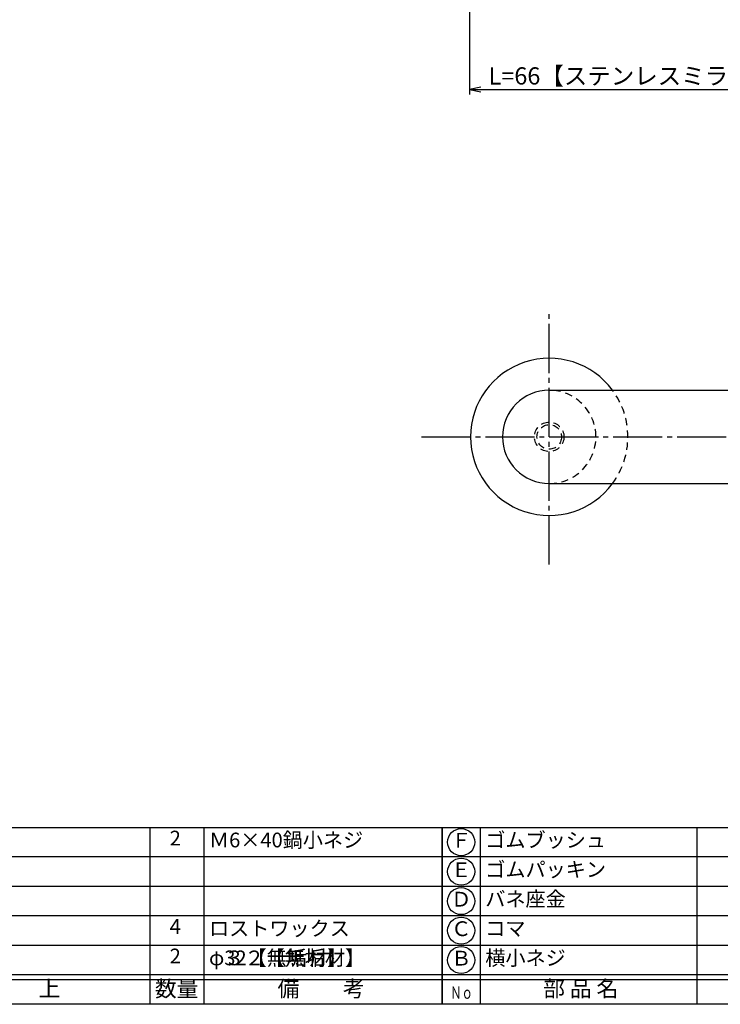
# Model space of a CAD drawing. Units: inches. Extents: x 195 to 1002, y 146 to 706.
# Drawn here: x 338 to 480, y 146 to 347 of the extents above; entities that cross this region are included whole.
import ezdxf
from ezdxf.enums import TextEntityAlignment as Align

# ---------------------------------------------------------------- set-up
doc = ezdxf.new("R2010")
doc.units = ezdxf.units.IN
doc.header["$MEASUREMENT"] = 0
doc.linetypes.add('CENS', pattern=[13, 10, -1, 1, -1])
doc.linetypes.add('HIDS', pattern=[2.5, 1.5, -1])
for name, color, linetype in [('02-実線-1', 7, 'Continuous'), ('04-破線-1', 5, 'HIDS'), ('06-中心線', 1, 'CENS'), ('10-寸法', 3, 'Continuous'), ('11-ﾈｼﾞ関連', 7, 'Continuous'), ('図枠', 7, 'Continuous'), ('図枠-文字', 4, 'Continuous'), ('図枠-細線', 251, 'Continuous'), ('図枠-部品名称', 253, 'Continuous')]:
    doc.layers.add(name, color=color, linetype=linetype)
doc.styles.add('STD', font='TXT.shx', dxfattribs={"bigfont": 'bigfont.shx'})
doc.dimstyles.new('1：1', dxfattribs={"dimtxt": 3.5, "dimasz": 2.3, "dimexe": 1, "dimexo": 1, "dimgap": 1, "dimtad": 3, "dimdsep": 46, "dimtxsty": 'STD', "dimblk1": 'ARRI', "dimblk2": 'ARRI', "dimsah": 1, "dimcen": 0, "dimclrd": 3, "dimclre": 3, "dimclrt": 4, "dimadec": 0, "dimazin": 0, "dimtfac": 0.7, "dimtmove": 0, "dimatfit": 0, "dimldrblk": 'ARRI', "dimfxl": 0, "dimtvp": 1, "dimtolj": 1, "dimtzin": 0, "dimarcsym": 0})

# ---------------------------------------------------------------- blocks, each defined once
blk = doc.blocks.new('ARRI')
at = {"color": 0, "linetype": 'ByBlock'}
for p, q in [((0, 0), (-1, 0.213)), ((-1, -0.213), (0, 0)), ((0, 0), (-1, 0))]:
    blk.add_line(p, q, dxfattribs=at)
blk = doc.blocks.new('*D77')
at = {"layer": '10-寸法', "color": 3, "lineweight": -2}
for p, q in [((429.28, 428.32), (429.28, 331.53)), ((495.28, 367.82), (495.28, 331.53)), ((431.58, 332.53), (492.98, 332.53))]:
    blk.add_line(p, q, dxfattribs=at)
at = {"layer": 'Defpoints', "color": 0}
for p in [(429.28, 429.32), (495.28, 368.82), (495.28, 332.53)]:
    blk.add_point(p, dxfattribs=at)
at = {"layer": '10-寸法', "color": 3, "lineweight": -2, "xscale": 2.3, "yscale": 2.3, "zscale": 2.3, "rotation": 180}
blk.add_blockref('ARRI', (429.28, 332.53), dxfattribs=at)
at = {"layer": '10-寸法', "color": 3, "lineweight": -2, "xscale": 2.3, "yscale": 2.3, "zscale": 2.3}
blk.add_blockref('ARRI', (495.28, 332.53), dxfattribs=at)
at = {"layer": '10-寸法', "color": 4, "insert": (462.28, 335.28), "char_height": 3.5, "attachment_point": 5, "style": 'STD'}
blk.add_mtext('\\A1;L=66【ステンレスミラー】', dxfattribs=at)
blk = doc.blocks.new('A$C337F4ABC')
for p, q in [((7.2, 36.81), (7.2, 0.81)), ((51.29, 36.81), (51.29, 0.81)), ((84.36, 36.81), (84.36, 0.81)), ((139.47, 36.81), (139.47, 0.81)), ((150.49, 36.81), (150.49, 0.81)), ((198.99, 6.81), (-0.51, 6.81))]:
    blk.add_line(p, q)
for centre in [(3.34, 33.81), (3.34, 27.81), (3.34, 21.81), (3.34, 15.81), (3.34, 9.81)]:
    blk.add_circle(centre, 2.75)
at = {"layer": '図枠'}
blk.add_lwpolyline([(-0.51, 36.81), (198.99, 36.81), (198.99, 0.81), (-0.51, 0.81)], close=True, dxfattribs=at)
at = {"layer": '図枠-細線'}
for p, q in [((198.99, 30.81), (-0.51, 30.81)), ((198.99, 24.81), (-0.51, 24.81)), ((198.99, 18.81), (-0.51, 18.81)), ((198.99, 12.81), (-0.51, 12.81)), ((198.99, 5.81), (-0.51, 5.81))]:
    blk.add_line(p, q, dxfattribs=at)
at = {"layer": '図枠-文字', "style": 'STD'}
for s, p in [('部 品 名', (27.66, 3.56)), ('材\u3000質', (67.85, 3.56)), ('仕\u3000\u3000上', (112.41, 3.56)), ('数量', (144.96, 3.56)), ('備\u3000\u3000考', (174.35, 3.56))]:
    blk.add_text(s, height=3.25, dxfattribs=at).set_placement(p, align=Align.MIDDLE)
at = {"layer": '図枠-文字', "color": 4, "style": 'STD', "width": 0.950181}
blk.add_text('Ｎｏ', height=2.5, dxfattribs=at).set_placement((1.12, 1.93), (5.71, 1.93), align=Align.FIT)

msp = doc.modelspace()

# ---------------------------------------------------------------- linework, layer by layer
at = {"layer": '02-実線-1'}
for p, q in [((445.481, 271.312), (495.481, 271.312)), ((445.481, 252.312), (495.481, 252.312))]:
    msp.add_line(p, q, dxfattribs=at)
for radius, start, end in [(16, 36.42357, 323.57643), (9.5, 90, 270)]:
    msp.add_arc((445.481, 261.812), radius, start, end, dxfattribs=at)
at = {"layer": '04-破線-1', "color": 5, "linetype": 'HIDS'}
for radius, start, end in [(9.5, 270, 90), (16, 323.57643, 36.42357)]:
    msp.add_arc((445.481, 261.812), radius, start, end, dxfattribs=at)
at = {"layer": '06-中心線'}
for p, q in [((445.481, 235.812), (445.481, 287.812)), ((419.481, 261.812), (896.481, 261.812))]:
    msp.add_line(p, q, dxfattribs=at)
at = {"layer": '11-ﾈｼﾞ関連', "color": 5, "linetype": 'HIDS'}
for radius in [3, 2.5]:
    msp.add_circle((445.481, 261.812), radius, dxfattribs=at)
at = {"layer": '図枠'}
msp.add_lwpolyline([(195.213, 706.324), (1002.213, 706.324), (1002.213, 146.324), (195.213, 146.324)], close=True, dxfattribs=at)

# ---------------------------------------------------------------- block references
for p in [(224.726, 145.516), (424.226, 145.516)]:
    msp.add_blockref('A$C337F4ABC', p, dxfattribs=at)

# ---------------------------------------------------------------- texts
at = {"layer": '図枠-部品名称', "style": 'STD'}
for s, p in [('2', (369.396, 179.766)), ('Ｆ', (427.578, 179.324)), ('Ｅ', (427.578, 173.324)), ('Ｄ', (427.578, 167.324)), ('4', (369.396, 161.766)), ('Ｃ', (427.578, 161.324)), ('2', (369.396, 155.766)), ('Ｂ', (427.578, 155.324))]:
    msp.add_text(s, height=3, dxfattribs=at).set_placement(p, align=Align.MIDDLE)
for s, p in [('Ｍ6×40鍋小ネジ', (376.261, 179.766)), ('ゴムブッシュ', (432.473, 179.766)), ('ゴムパッキン', (432.473, 173.766)), ('バネ座金', (432.473, 167.766)), ('ロストワックス', (376.261, 161.766)), ('コマ', (432.473, 161.766)), ('φ３２【無垢材】', (376.261, 155.766)), ('φ32【無垢材】', (376.261, 155.766)), ('横小ネジ', (432.473, 155.766))]:
    msp.add_text(s, height=3, dxfattribs=at).set_placement(p, align=Align.MIDDLE_LEFT)

# ---------------------------------------------------------------- dimensions: what is measured, and where the dimension line sits
at = {"layer": '10-寸法'}
dim = msp.add_linear_dim(base=(495.284, 332.532), p1=(429.284, 429.324), p2=(495.284, 368.824), text='L=<>【ステンレスミラー】', dimstyle='1：1', dxfattribs=at)
dim.commit()
dim.dimension.update_dxf_attribs({"geometry": '*D77', "text_midpoint": (462.284, 335.282)})

doc.saveas('drawing.dxf')
